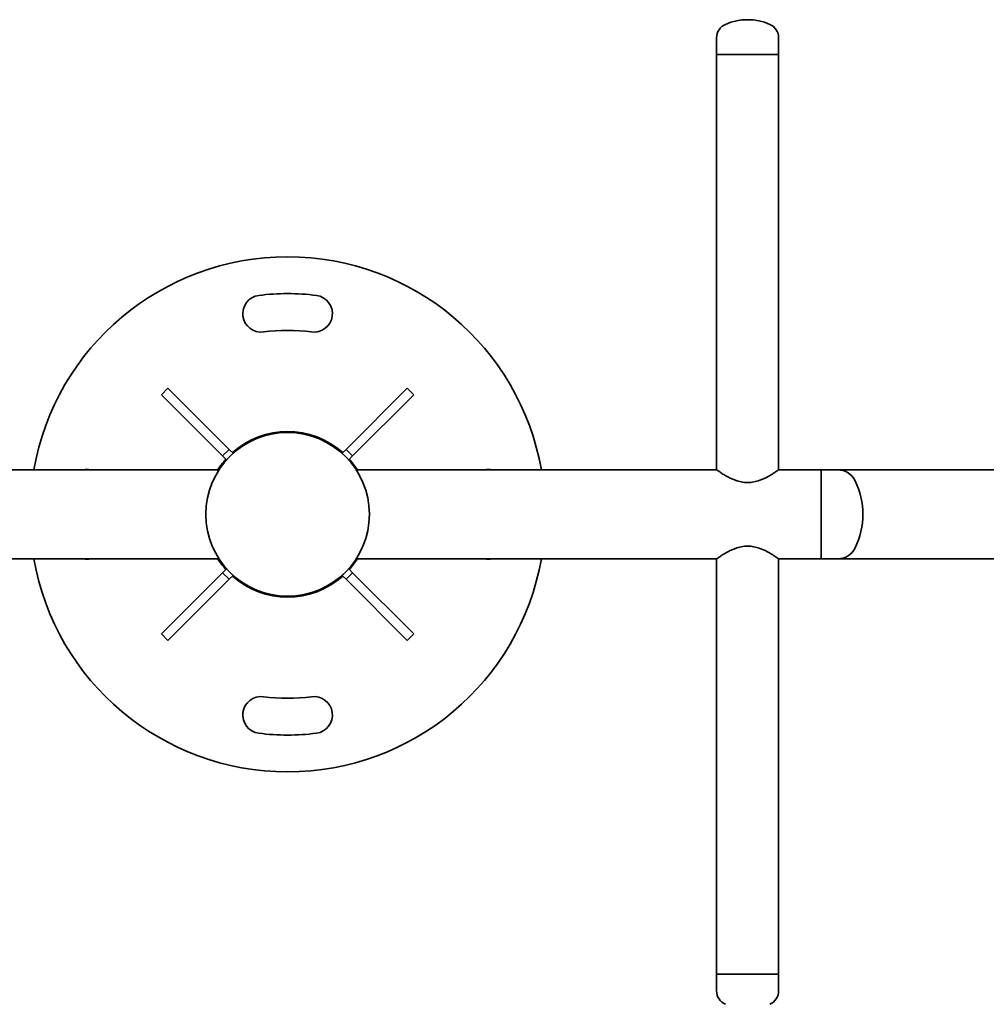
# Model space of a CAD drawing. Units: millimetres. Extents: x 0 to 4200, y 0 to 2970.
# Drawn here: x 1068 to 1594, y 548 to 1083 of the extents above; entities that cross this region are included whole.
import ezdxf

# ---------------------------------------------------------------- set-up
doc = ezdxf.new("R2010")
doc.units = ezdxf.units.MM
doc.header["$LTSCALE"] = 10
doc.layers.add('Viditelná (ISO)', color=7, linetype='Continuous', lineweight=35)

msp = doc.modelspace()

# ---------------------------------------------------------------- linework, layer by layer
at = {"layer": 'Viditelná (ISO)'}
for p, q in [((1446.963, 1063.876), (1446.963, 1072.876)), ((1480.663, 1063.876), (1480.663, 1072.876)), ((1480.663, 1063.876), (1446.963, 1063.876)), ((1446.963, 1063.876), (1446.963, 838.026)), ((1480.663, 1063.876), (1446.963, 1063.876)), ((1480.663, 1063.876), (1480.663, 838.026)), ((1148.794, 882.43), (1145.259, 878.895)), ((1178.493, 845.661), (1145.259, 878.895)), ((1148.794, 882.43), (1182.028, 849.196)), ((1245.597, 849.196), (1278.831, 882.43)), ((1282.367, 878.895), (1249.133, 845.661)), ((1282.367, 878.895), (1278.831, 882.43)), ((1182.028, 849.196), (1178.493, 845.661)), ((1180.614, 843.539), (1178.493, 845.661)), ((1184.15, 847.075), (1180.614, 843.539)), ((1182.028, 849.196), (1184.15, 847.075)), ((1243.476, 847.075), (1245.597, 849.196)), ((1247.011, 843.539), (1243.476, 847.075)), ((1249.133, 845.661), (1245.597, 849.196)), ((1249.133, 845.661), (1247.011, 843.539)), ((1176.495, 838.026), (980.663, 838.026)), ((1446.963, 838.026), (1251.13, 838.026)), ((1503.813, 838.026), (1480.663, 838.026)), ((1503.813, 789.726), (1503.813, 838.026)), ((1503.813, 789.726), (1503.813, 838.026)), ((1503.813, 838.026), (1512.813, 838.026)), ((1770.487, 838.026), (1512.813, 838.026)), ((1176.495, 789.726), (980.663, 789.726)), ((1446.963, 789.726), (1251.13, 789.726)), ((1446.963, 789.726), (1446.963, 563.876)), ((1503.813, 789.726), (1480.663, 789.726)), ((1480.663, 789.726), (1480.663, 563.876)), ((1503.813, 789.726), (1512.813, 789.726)), ((1770.487, 789.726), (1512.813, 789.726)), ((1145.259, 748.858), (1178.493, 782.092)), ((1178.493, 782.092), (1180.614, 784.213)), ((1178.493, 782.092), (1182.028, 778.556)), ((1180.614, 784.213), (1184.15, 780.678)), ((1243.476, 780.678), (1247.011, 784.213)), ((1245.597, 778.556), (1249.133, 782.092)), ((1247.011, 784.213), (1249.133, 782.092)), ((1249.133, 782.092), (1282.367, 748.858)), ((1182.028, 778.556), (1148.794, 745.322)), ((1184.15, 780.678), (1182.028, 778.556)), ((1245.597, 778.556), (1243.476, 780.678)), ((1278.831, 745.322), (1245.597, 778.556)), ((1145.259, 748.858), (1148.794, 745.322)), ((1278.831, 745.322), (1282.367, 748.858)), ((1446.963, 563.876), (1480.663, 563.876)), ((1446.963, 563.876), (1480.663, 563.876)), ((1446.963, 563.876), (1446.963, 554.876)), ((1480.663, 563.876), (1480.663, 554.876))]:
    msp.add_line(p, q, dxfattribs=at)
msp.add_circle((1213.813, 813.876), 44.45, dxfattribs=at)
for centre, radius, start, end in [((1463.813, 1052.735), 30, 66.27967, 113.72033), ((1454.963, 1072.876), 8, 113.72033, 180), ((1472.663, 1072.876), 8, 0, 66.27967), ((1213.813, 813.876), 140, 9.93321, 170.06679), ((1199.455, 922.935), 10, 97.5, 277.5), ((1213.813, 813.876), 120, 82.5, 97.5), ((1228.171, 922.935), 10, 262.5, 82.5), ((1213.813, 813.876), 100, 82.5, 97.5), ((1213.813, 813.876), 45, 48.18474, 131.81526), ((1213.813, 813.876), 45, 138.18474, 147.54299), ((1213.813, 813.876), 45, 32.45701, 41.81526), ((1104.754, 828.234), 10, 78.29691, 101.70309), ((1322.872, 828.234), 10, 78.29691, 101.70309), ((1512.813, 827.526), 10.5, 26.03415, 90), ((1484.868, 813.876), 41.6, 333.96585, 26.03415), ((1512.813, 800.226), 10.5, 270, 333.96585), ((1213.813, 813.876), 140, 189.93321, 350.06679), ((1104.754, 799.518), 10, 258.29691, 281.70309), ((1213.813, 813.876), 45, 212.45701, 221.81526), ((1213.813, 813.876), 45, 318.18474, 327.54299), ((1322.872, 799.518), 10, 258.29691, 281.70309), ((1213.813, 813.876), 45, 228.18474, 311.81526), ((1199.455, 704.817), 10, 82.5, 262.5), ((1213.813, 813.876), 100, 262.5, 277.5), ((1228.171, 704.817), 10, 277.5, 97.5), ((1213.813, 813.876), 120, 262.5, 277.5), ((1454.963, 554.876), 8, 180, 246.27967), ((1472.663, 554.876), 8, 293.72033, 0)]:
    msp.add_arc(centre, radius, start, end, dxfattribs=at)
for points in [[(1480.663, 838.026), (1480.663, 838.026), (1480.553, 837.95), (1480.107, 837.641), (1479.77, 837.41), (1478.896, 836.826), (1478.358, 836.474), (1477.135, 835.707), (1476.449, 835.292), (1474.263, 834.052), (1472.424, 833.106), (1469.346, 832.015), (1468.266, 831.708), (1466.057, 831.288), (1464.928, 831.177), (1462.697, 831.177), (1461.568, 831.288), (1459.359, 831.708), (1458.279, 832.015), (1455.201, 833.106), (1453.362, 834.052), (1451.176, 835.292), (1450.49, 835.707), (1449.267, 836.474), (1448.73, 836.826), (1447.856, 837.41), (1447.519, 837.641), (1447.072, 837.95), (1446.963, 838.026), (1446.963, 838.026)], [(1446.963, 789.726), (1446.963, 789.726), (1447.072, 789.803), (1447.519, 790.112), (1447.856, 790.343), (1448.73, 790.927), (1449.267, 791.279), (1450.49, 792.046), (1451.176, 792.461), (1453.362, 793.701), (1455.201, 794.647), (1458.279, 795.738), (1459.359, 796.045), (1461.568, 796.465), (1462.697, 796.576), (1464.928, 796.576), (1466.057, 796.465), (1468.266, 796.045), (1469.346, 795.738), (1472.424, 794.647), (1474.263, 793.701), (1476.449, 792.461), (1477.135, 792.046), (1478.358, 791.279), (1478.896, 790.927), (1479.77, 790.343), (1480.107, 790.112), (1480.553, 789.803), (1480.663, 789.726), (1480.663, 789.726)]]:
    msp.add_open_spline(points, degree=3, knots=[2.6586149, 2.6586149, 2.6586149, 2.6586149, 2.9885954, 2.9885954, 3.3185758, 3.3185758, 3.6485563, 3.6485563, 3.9785367, 3.9785367, 4.6478833, 4.6478833, 4.9825566, 4.9825566, 5.3172298, 5.3172298, 5.6519031, 5.6519031, 5.9865764, 5.9865764, 6.6559229, 6.6559229, 6.9859034, 6.9859034, 7.3158839, 7.3158839, 7.6458643, 7.6458643, 7.9758448, 7.9758448, 7.9758448, 7.9758448], dxfattribs=at)

doc.saveas('drawing.dxf')
